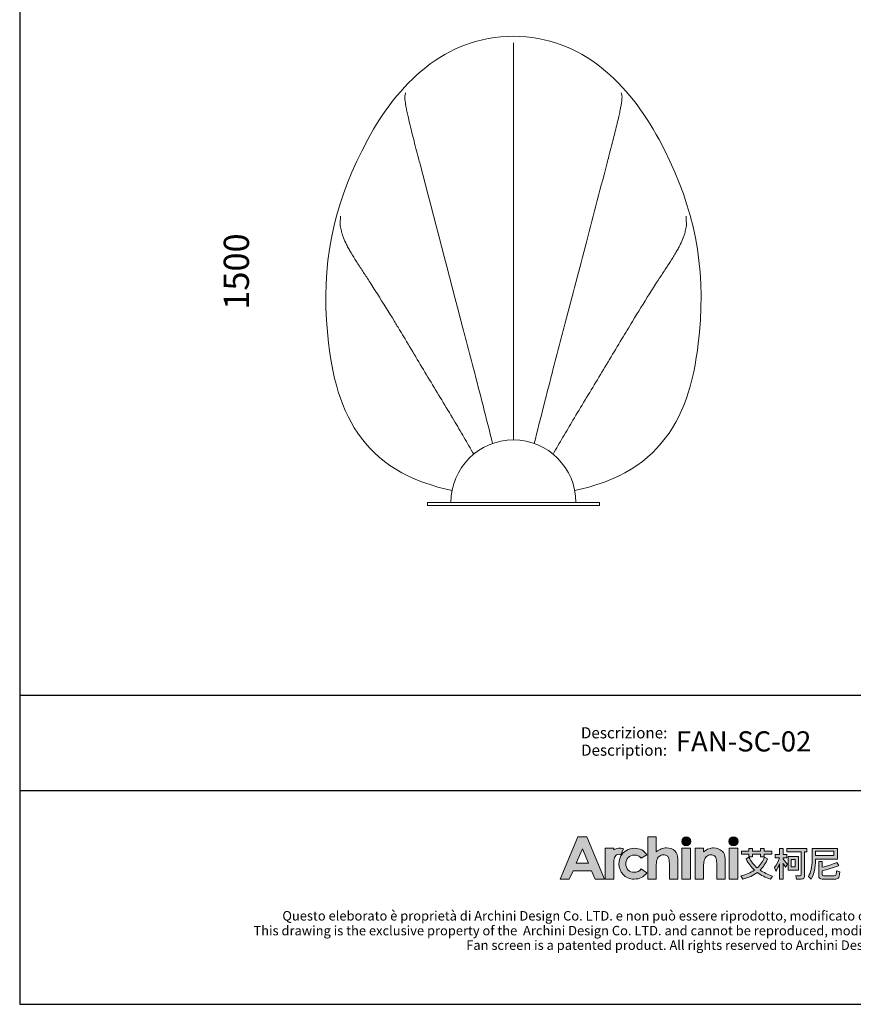
# Model space of a CAD drawing. Units: inches. Extents: x 653 to 4913, y -549 to 4729.
# Drawn here: x 653 to 3300, y -549 to 2578 of the extents above; entities that cross this region are included whole.
import ezdxf
from ezdxf.enums import TextEntityAlignment as Align

# ---------------------------------------------------------------- set-up
doc = ezdxf.new("R2010")
doc.units = ezdxf.units.IN
doc.header["$MEASUREMENT"] = 0
for name, color, linetype in [('_U+56FE_U+5C42 1', 7, 'Continuous'), ('_U+5BB8_U+8E6D_U+6168', 7, 'Continuous'), ('Cartiglio', 7, 'Continuous')]:
    doc.layers.add(name, color=color, linetype=linetype)
doc.styles.add('ARIAL', font='Arial')
doc.dimstyles.get("Standard").update_dxf_attribs({"dimscale": 80, "dimtxt": 1, "dimasz": 0.18, "dimexe": 0.18, "dimexo": 0.0625, "dimgap": 0.09, "dimtad": 0, "dimdec": 4, "dimzin": 0, "dimdsep": 46, "dimtxsty": 'Standard', "dimcen": 0.09, "dimse1": 1, "dimse2": 1, "dimsd1": 1, "dimsd2": 1, "dimadec": 0, "dimazin": 0, "dimtfac": 1, "dimtdec": 4, "dimtofl": 0, "dimtmove": 0, "dimatfit": 3, "dimfxl": 1, "dimtolj": 1, "dimtzin": 0, "dimarcsym": 0})

# ---------------------------------------------------------------- blocks, each defined once
blk = doc.blocks.new('2415')
at = {"layer": '_U+56FE_U+5C42 1', "true_color": 0xffffff}
h = blk.add_hatch(color=7, dxfattribs=at)
h.dxf.hatch_style = 2
h.paths.add_polyline_path([(491.8, 5342.7), (501.8, 5342.7), (521.8, 5294.7), (511.5, 5294.7), (507.4, 5304.3), (486.3, 5304.3), (482, 5294.7), (471.8, 5294.7)])
h.paths.add_polyline_path([(496.9, 5329.1), (489.9, 5313), (503.8, 5313)])
h = blk.add_hatch(color=7, dxfattribs=at)
h.dxf.hatch_style = 2
edge = h.paths.add_edge_path()
edge.add_spline(control_points=[(571.2, 5342.7), (571.2, 5342.7), (580.7, 5342.7), (580.7, 5342.7), (580.7, 5342.7), (580.7, 5325.8), (580.7, 5325.8), (582.6, 5327.3), (584.5, 5328.4), (586.4, 5329.1), (588.3, 5329.9), (590.2, 5330.2), (592.2, 5330.2), (596, 5330.2), (599.2, 5329), (601.8, 5326.7), (604, 5324.6), (605.1, 5321.6), (605.1, 5317.6), (605.1, 5317.6), (605.1, 5294.7), (605.1, 5294.7), (605.1, 5294.7), (595.7, 5294.7), (595.7, 5294.7), (595.7, 5294.7), (595.7, 5309.9), (595.7, 5309.9), (595.7, 5313.9), (595.4, 5316.6), (595, 5318), (594.6, 5319.5), (593.9, 5320.5), (592.9, 5321.2), (591.8, 5321.9), (590.6, 5322.3), (589.1, 5322.3), (587.1, 5322.3), (585.4, 5321.7), (584, 5320.5), (582.6, 5319.3), (581.7, 5317.8), (581.1, 5315.7), (580.9, 5314.7), (580.7, 5312.3), (580.7, 5308.6), (580.7, 5308.6), (580.7, 5294.7), (580.7, 5294.7), (580.7, 5294.7), (571.2, 5294.7), (571.2, 5294.7), (571.2, 5294.7), (571.2, 5342.7), (571.2, 5342.7)], knot_values=[0, 0, 0, 0, 1, 1, 1, 2, 2, 2, 3, 3, 3, 4, 4, 4, 5, 5, 5, 6, 6, 6, 7, 7, 7, 8, 8, 8, 9, 9, 9, 10, 10, 10, 11, 11, 11, 12, 12, 12, 13, 13, 13, 14, 14, 14, 15, 15, 15, 16, 16, 16, 17, 17, 17, 18, 18, 18, 18], degree=3, periodic=0)
h = blk.add_hatch(color=7, dxfattribs=at)
h.dxf.hatch_style = 2
edge = h.paths.add_edge_path()
edge.add_spline(control_points=[(619.8, 5337.6), (619.8, 5334.8), (617.5, 5332.5), (614.7, 5332.5), (611.9, 5332.5), (609.6, 5334.8), (609.6, 5337.6), (609.6, 5340.4), (611.9, 5342.7), (614.7, 5342.7), (617.5, 5342.7), (619.8, 5340.4), (619.8, 5337.6)], knot_values=[0, 0, 0, 0, 1, 1, 1, 2, 2, 2, 3, 3, 3, 4, 4, 4, 4], degree=3, periodic=0)
h = blk.add_hatch(color=7, dxfattribs=at)
h.dxf.hatch_style = 2
edge = h.paths.add_edge_path()
edge.add_spline(control_points=[(673.5, 5337.6), (673.5, 5334.8), (671.2, 5332.5), (668.3, 5332.5), (665.5, 5332.5), (663.2, 5334.8), (663.2, 5337.6), (663.2, 5340.4), (665.5, 5342.7), (668.3, 5342.7), (671.2, 5342.7), (673.5, 5340.4), (673.5, 5337.6)], knot_values=[0, 0, 0, 0, 1, 1, 1, 2, 2, 2, 3, 3, 3, 4, 4, 4, 4], degree=3, periodic=0)
h = blk.add_hatch(color=7, dxfattribs=at)
h.dxf.hatch_style = 2
edge = h.paths.add_edge_path()
edge.add_spline(control_points=[(543.5, 5329), (542.3, 5329.5), (540.9, 5329.8), (539.6, 5329.9), (537.1, 5330), (534.6, 5329.3), (532.6, 5327.9), (532.6, 5327.9), (532.6, 5327.9), (532.6, 5327.8), (532.6, 5327.8), (532.6, 5329.8), (532.6, 5329.8), (532.6, 5329.8), (531.2, 5329.8), (531.2, 5329.8), (531.2, 5329.8), (522.9, 5329.8), (522.9, 5329.8), (522.9, 5329.8), (522.9, 5325.7), (522.9, 5325.7), (522.9, 5325.7), (522.9, 5294.7), (522.9, 5294.7), (522.9, 5294.7), (532.5, 5294.7), (532.5, 5294.7), (532.5, 5294.7), (532.5, 5309.1), (532.5, 5309.1), (532.5, 5309.1), (532.5, 5310.7), (532.5, 5310.7), (532.5, 5311.6), (532.5, 5312.4), (532.5, 5313.2), (532.7, 5316.7), (533.2, 5319.1), (534, 5320.5), (535, 5322.1), (536.3, 5323), (537.8, 5323), (538.5, 5323), (539.4, 5322.7), (540.5, 5322.2), (540.5, 5322.2), (543.5, 5329), (543.5, 5329), (543.5, 5329), (543.5, 5329), (543.5, 5329)], knot_values=[0, 0, 0, 0, 1, 1, 1, 2, 2, 2, 3, 3, 3, 4, 4, 4, 5, 5, 5, 6, 6, 6, 7, 7, 7, 8, 8, 8, 9, 9, 9, 10, 10, 10, 11, 11, 11, 12, 12, 12, 13, 13, 13, 14, 14, 14, 15, 15, 15, 16, 16, 16, 17, 17, 17, 17], degree=3, periodic=0)
h = blk.add_hatch(color=7, dxfattribs=at)
h.dxf.hatch_style = 2
edge = h.paths.add_edge_path()
edge.add_spline(control_points=[(570.2, 5322.2), (570.2, 5322.2), (563.7, 5318.4), (563.7, 5318.4), (562.5, 5319.7), (561.3, 5320.7), (560.1, 5321.2), (559, 5321.7), (557.6, 5322), (556, 5322), (553.1, 5322), (550.7, 5321.1), (548.9, 5319.2), (547.1, 5317.4), (546.2, 5315), (546.2, 5312.1), (546.2, 5309.2), (547.1, 5306.9), (548.8, 5305.1), (550.6, 5303.4), (552.8, 5302.5), (555.6, 5302.5), (559.1, 5302.5), (561.8, 5303.7), (563.7, 5306.3), (563.7, 5306.3), (569.9, 5301.8), (569.9, 5301.8), (566.5, 5297.1), (561.9, 5294.8), (555.8, 5294.8), (550.4, 5294.8), (546.1, 5296.6), (543, 5300), (540, 5303.5), (538.4, 5307.5), (538.4, 5312.2), (538.4, 5315.4), (539.2, 5318.4), (540.7, 5321.1), (542.2, 5323.8), (544.2, 5325.9), (546.9, 5327.4), (549.6, 5329), (552.6, 5329.8), (555.9, 5329.8), (559, 5329.8), (561.8, 5329.1), (564.2, 5327.8), (566.6, 5326.5), (568.6, 5324.6), (570.2, 5322.2)], knot_values=[0, 0, 0, 0, 1, 1, 1, 2, 2, 2, 3, 3, 3, 4, 4, 4, 5, 5, 5, 6, 6, 6, 7, 7, 7, 8, 8, 8, 9, 9, 9, 10, 10, 10, 11, 11, 11, 12, 12, 12, 13, 13, 13, 14, 14, 14, 15, 15, 15, 16, 16, 16, 17, 17, 17, 17], degree=3, periodic=0)
h = blk.add_hatch(color=7, dxfattribs=at)
h.dxf.hatch_style = 2
h.paths.add_polyline_path([(609.9, 5329.8), (619.5, 5329.8), (619.5, 5294.7), (609.9, 5294.7)])
h = blk.add_hatch(color=7, dxfattribs=at)
h.dxf.hatch_style = 2
edge = h.paths.add_edge_path()
edge.add_spline(control_points=[(624.8, 5329.8), (624.8, 5329.8), (634.4, 5329.8), (634.4, 5329.8), (634.4, 5329.8), (634.4, 5325.8), (634.4, 5325.8), (636.6, 5327.4), (638.6, 5328.6), (640.4, 5329.2), (642.1, 5329.9), (644, 5330.2), (645.8, 5330.2), (649.6, 5330.2), (652.8, 5329), (655.5, 5326.6), (657.7, 5324.6), (658.8, 5321.6), (658.8, 5317.6), (658.8, 5317.6), (658.8, 5294.7), (658.8, 5294.7), (658.8, 5294.7), (649.3, 5294.7), (649.3, 5294.7), (649.3, 5294.7), (649.3, 5309.9), (649.3, 5309.9), (649.3, 5314), (649.1, 5316.7), (648.7, 5318.1), (648.3, 5319.5), (647.6, 5320.5), (646.6, 5321.2), (645.5, 5321.9), (644.3, 5322.3), (642.8, 5322.3), (640.8, 5322.3), (639.2, 5321.7), (637.8, 5320.5), (636.4, 5319.3), (635.4, 5317.7), (634.9, 5315.6), (634.6, 5314.5), (634.4, 5312.2), (634.4, 5308.6), (634.4, 5308.6), (634.4, 5294.7), (634.4, 5294.7), (634.4, 5294.7), (624.8, 5294.7), (624.8, 5294.7), (624.8, 5294.7), (624.8, 5329.8), (624.8, 5329.8)], knot_values=[0, 0, 0, 0, 1, 1, 1, 2, 2, 2, 3, 3, 3, 4, 4, 4, 5, 5, 5, 6, 6, 6, 7, 7, 7, 8, 8, 8, 9, 9, 9, 10, 10, 10, 11, 11, 11, 12, 12, 12, 13, 13, 13, 14, 14, 14, 15, 15, 15, 16, 16, 16, 17, 17, 17, 18, 18, 18, 18], degree=3, periodic=0)
h = blk.add_hatch(color=7, dxfattribs=at)
h.dxf.hatch_style = 2
h.paths.add_polyline_path([(663.5, 5329.8), (673.2, 5329.8), (673.2, 5294.7), (663.5, 5294.7)])
at = {"layer": '_U+56FE_U+5C42 1'}
h = blk.add_hatch(color=7, dxfattribs=at)
h.dxf.hatch_style = 2
edge = h.paths.add_edge_path()
edge.add_spline(control_points=[(706.9, 5317.7), (704.9, 5312.7), (702.1, 5308.5), (698.5, 5305), (702.6, 5302.2), (707.3, 5300), (712.7, 5298.3), (712.7, 5298.3), (710.4, 5294.8), (710.4, 5294.8), (704.6, 5296.6), (699.6, 5299.1), (695.4, 5302.3), (690.8, 5298.8), (685.3, 5296.3), (678.9, 5294.7), (678.9, 5294.7), (676.8, 5298.4), (676.8, 5298.4), (682.7, 5299.8), (687.8, 5302), (692.1, 5305), (688.2, 5308.6), (685.1, 5312.8), (682.7, 5317.7), (682.7, 5317.7), (685.9, 5319.5), (685.9, 5319.5), (688.2, 5314.9), (691.4, 5310.9), (695.2, 5307.5), (698.9, 5310.9), (701.7, 5315), (703.6, 5319.7), (703.6, 5319.7), (706.9, 5317.7), (706.9, 5317.7)], knot_values=[0, 0, 0, 0, 1, 1, 1, 2, 2, 2, 3, 3, 3, 4, 4, 4, 5, 5, 5, 6, 6, 6, 7, 7, 7, 8, 8, 8, 9, 9, 9, 10, 10, 10, 11, 11, 11, 12, 12, 12, 12], degree=3, periodic=0)
h.paths.add_polyline_path([(677.3, 5326.3), (685.7, 5326.3), (685.7, 5329.5), (689.9, 5329.5), (689.9, 5326.3), (699.1, 5326.3), (699.1, 5329.5), (703.2, 5329.5), (703.2, 5326.3), (712, 5326.3), (712, 5323.1), (703.2, 5323.1), (703.2, 5319.9), (699.1, 5319.9), (699.1, 5323.1), (689.9, 5323.1), (689.9, 5319.9), (685.7, 5319.9), (685.7, 5323.1), (677.3, 5323.1)])
h = blk.add_hatch(color=7, dxfattribs=at)
h.dxf.hatch_style = 2
edge = h.paths.add_edge_path()
edge.add_spline(control_points=[(724.7, 5294.7), (724.7, 5294.7), (720.7, 5294.7), (720.7, 5294.7), (720.7, 5294.7), (720.7, 5312.2), (720.7, 5312.2), (719.5, 5309.2), (718.1, 5306.4), (716.4, 5303.9), (716.4, 5303.9), (714.7, 5308.1), (714.7, 5308.1), (717.4, 5311.3), (719.3, 5314.9), (720.5, 5318.9), (720.5, 5318.9), (715.7, 5318.9), (715.7, 5318.9), (715.7, 5318.9), (715.7, 5322.7), (715.7, 5322.7), (715.7, 5322.7), (720.7, 5322.7), (720.7, 5322.7), (720.7, 5322.7), (720.7, 5329.5), (720.7, 5329.5), (720.7, 5329.5), (724.7, 5329.5), (724.7, 5329.5), (724.7, 5329.5), (724.7, 5322.7), (724.7, 5322.7), (724.7, 5322.7), (729, 5322.7), (729, 5322.7), (729, 5322.7), (729, 5318.9), (729, 5318.9), (729, 5318.9), (724.7, 5318.9), (724.7, 5318.9), (724.7, 5318.9), (724.7, 5317.3), (724.7, 5317.3), (726.2, 5315.8), (727.8, 5314), (729.5, 5311.8), (729.5, 5311.8), (727.3, 5308.4), (727.3, 5308.4), (726.6, 5309.6), (725.8, 5311), (724.7, 5312.7), (724.7, 5312.7), (724.7, 5294.7), (724.7, 5294.7)], knot_values=[0, 0, 0, 0, 1, 1, 1, 2, 2, 2, 3, 3, 3, 4, 4, 4, 5, 5, 5, 6, 6, 6, 7, 7, 7, 8, 8, 8, 9, 9, 9, 10, 10, 10, 11, 11, 11, 12, 12, 12, 13, 13, 13, 14, 14, 14, 15, 15, 15, 16, 16, 16, 17, 17, 17, 18, 18, 18, 19, 19, 19, 19], degree=3, periodic=0)
edge = h.paths.add_edge_path()
edge.add_spline(control_points=[(728.8, 5329.6), (728.8, 5329.6), (751.5, 5329.6), (751.5, 5329.6), (751.5, 5329.6), (751.5, 5325.6), (751.5, 5325.6), (751.5, 5325.6), (749, 5325.6), (749, 5325.6), (749, 5325.6), (749, 5299.2), (749, 5299.2), (749, 5296.3), (747.8, 5294.8), (745.3, 5294.8), (745.3, 5294.8), (739.9, 5294.8), (739.9, 5294.8), (739.9, 5294.8), (739, 5298.7), (739, 5298.7), (741, 5298.5), (742.6, 5298.4), (743.9, 5298.4), (744.7, 5298.4), (745.1, 5299.1), (745.1, 5300.3), (745.1, 5300.3), (745.1, 5325.6), (745.1, 5325.6), (745.1, 5325.6), (728.8, 5325.6), (728.8, 5325.6), (728.8, 5325.6), (728.8, 5329.6), (728.8, 5329.6)], knot_values=[0, 0, 0, 0, 1, 1, 1, 2, 2, 2, 3, 3, 3, 4, 4, 4, 5, 5, 5, 6, 6, 6, 7, 7, 7, 8, 8, 8, 9, 9, 9, 10, 10, 10, 11, 11, 11, 12, 12, 12, 12], degree=3, periodic=0)
h.paths.add_polyline_path([(730.3, 5320.5), (742.1, 5320.5), (742.1, 5305), (730.3, 5305)])
h.paths.add_polyline_path([(738.4, 5308.6), (738.4, 5316.9), (733.9, 5316.9), (733.9, 5308.6)])
h = blk.add_hatch(color=7, dxfattribs=at)
h.dxf.hatch_style = 2
edge = h.paths.add_edge_path()
edge.add_spline(control_points=[(761.5, 5317.3), (761.5, 5317.3), (761.5, 5316.1), (761.5, 5316.1), (761.5, 5307.9), (759.8, 5300.8), (756.4, 5294.9), (756.4, 5294.9), (753.3, 5297.6), (753.3, 5297.6), (756.1, 5302.4), (757.5, 5308.5), (757.5, 5316.1), (757.5, 5316.1), (757.5, 5329.5), (757.5, 5329.5), (757.5, 5329.5), (786.3, 5329.5), (786.3, 5329.5), (786.3, 5329.5), (786.3, 5317.3), (786.3, 5317.3), (786.3, 5317.3), (761.5, 5317.3), (761.5, 5317.3)], knot_values=[0, 0, 0, 0, 1, 1, 1, 2, 2, 2, 3, 3, 3, 4, 4, 4, 5, 5, 5, 6, 6, 6, 7, 7, 7, 8, 8, 8, 8], degree=3, periodic=0)
h.paths.add_polyline_path([(782.3, 5326.3), (761.5, 5326.3), (761.5, 5321.7), (782.3, 5321.7)])
edge = h.paths.add_edge_path()
edge.add_spline(control_points=[(769.1, 5294.7), (766.4, 5294.7), (765, 5296.1), (765, 5299), (765, 5299), (765, 5314.6), (765, 5314.6), (765, 5314.6), (769, 5314.6), (769, 5314.6), (769, 5314.6), (769, 5308.3), (769, 5308.3), (774.9, 5309.6), (780.4, 5311.3), (785.5, 5313.5), (785.5, 5313.5), (787.9, 5310.1), (787.9, 5310.1), (781.2, 5307.5), (774.9, 5305.6), (769, 5304.3), (769, 5304.3), (769, 5299.9), (769, 5299.9), (769, 5299), (769.5, 5298.6), (770.4, 5298.6), (770.4, 5298.6), (782.6, 5298.6), (782.6, 5298.6), (783.4, 5298.6), (784, 5298.9), (784.3, 5299.4), (784.8, 5299.8), (785.1, 5301.5), (785.3, 5304.2), (785.3, 5304.2), (789.1, 5303), (789.1, 5303), (788.7, 5299), (788.1, 5296.6), (787.2, 5295.8), (786.4, 5295.1), (785.1, 5294.7), (783.4, 5294.7), (783.4, 5294.7), (769.1, 5294.7), (769.1, 5294.7)], knot_values=[0, 0, 0, 0, 1, 1, 1, 2, 2, 2, 3, 3, 3, 4, 4, 4, 5, 5, 5, 6, 6, 6, 7, 7, 7, 8, 8, 8, 9, 9, 9, 10, 10, 10, 11, 11, 11, 12, 12, 12, 13, 13, 13, 14, 14, 14, 15, 15, 15, 16, 16, 16, 16], degree=3, periodic=0)
at = {"layer": '_U+56FE_U+5C42 1', "color": 7, "lineweight": 0}
for p, q in [((685.7, 5326.3), (685.7, 5329.5)), ((685.7, 5329.5), (689.9, 5329.5)), ((689.9, 5329.5), (689.9, 5326.3)), ((699.1, 5326.3), (699.1, 5329.5)), ((699.1, 5329.5), (703.2, 5329.5)), ((703.2, 5329.5), (703.2, 5326.3)), ((677.3, 5326.3), (685.7, 5326.3)), ((677.3, 5323.1), (677.3, 5326.3)), ((685.7, 5323.1), (677.3, 5323.1)), ((685.7, 5319.9), (685.7, 5323.1)), ((689.9, 5319.9), (685.7, 5319.9)), ((689.9, 5326.3), (699.1, 5326.3)), ((699.1, 5323.1), (689.9, 5323.1)), ((689.9, 5323.1), (689.9, 5319.9)), ((699.1, 5319.9), (699.1, 5323.1)), ((703.2, 5319.9), (699.1, 5319.9)), ((703.2, 5326.3), (712, 5326.3)), ((712, 5323.1), (703.2, 5323.1)), ((703.2, 5323.1), (703.2, 5319.9)), ((712, 5326.3), (712, 5323.1)), ((730.3, 5320.5), (742.1, 5320.5)), ((730.3, 5305), (730.3, 5320.5)), ((738.4, 5316.9), (733.9, 5316.9)), ((733.9, 5316.9), (733.9, 5308.6)), ((738.4, 5308.6), (738.4, 5316.9)), ((742.1, 5320.5), (742.1, 5305)), ((782.3, 5326.3), (761.5, 5326.3)), ((761.5, 5326.3), (761.5, 5321.7)), ((761.5, 5321.7), (782.3, 5321.7)), ((782.3, 5321.7), (782.3, 5326.3)), ((742.1, 5305), (730.3, 5305)), ((733.9, 5308.6), (738.4, 5308.6))]:
    blk.add_line(p, q, dxfattribs=at)
at = {"layer": '_U+56FE_U+5C42 1', "lineweight": 0}
for points in [[(491.8, 5342.7), (501.8, 5342.7), (521.8, 5294.7), (511.5, 5294.7), (507.4, 5304.3), (486.3, 5304.3), (482, 5294.7), (471.8, 5294.7), (491.8, 5342.7)], [(496.9, 5329.1), (489.9, 5313), (503.8, 5313), (496.9, 5329.1)], [(609.9, 5329.8), (619.5, 5329.8), (619.5, 5294.7), (609.9, 5294.7), (609.9, 5329.8)], [(663.5, 5329.8), (673.2, 5329.8), (673.2, 5294.7), (663.5, 5294.7), (663.5, 5329.8)]]:
    blk.add_lwpolyline(points, dxfattribs=at)
for points, knots in [([(571.2, 5342.7), (571.2, 5342.7), (580.7, 5342.7), (580.7, 5342.7), (580.7, 5342.7), (580.7, 5325.8), (580.7, 5325.8), (582.6, 5327.3), (584.5, 5328.4), (586.4, 5329.1), (588.3, 5329.9), (590.2, 5330.2), (592.2, 5330.2), (596, 5330.2), (599.2, 5329), (601.8, 5326.7), (604, 5324.6), (605.1, 5321.6), (605.1, 5317.6), (605.1, 5317.6), (605.1, 5294.7), (605.1, 5294.7), (605.1, 5294.7), (595.7, 5294.7), (595.7, 5294.7), (595.7, 5294.7), (595.7, 5309.9), (595.7, 5309.9), (595.7, 5313.9), (595.4, 5316.6), (595, 5318), (594.6, 5319.5), (593.9, 5320.5), (592.9, 5321.2), (591.8, 5321.9), (590.6, 5322.3), (589.1, 5322.3), (587.1, 5322.3), (585.4, 5321.7), (584, 5320.5), (582.6, 5319.3), (581.7, 5317.8), (581.1, 5315.7), (580.9, 5314.7), (580.7, 5312.3), (580.7, 5308.6), (580.7, 5308.6), (580.7, 5294.7), (580.7, 5294.7), (580.7, 5294.7), (571.2, 5294.7), (571.2, 5294.7), (571.2, 5294.7), (571.2, 5342.7), (571.2, 5342.7)], [0, 0, 0, 0, 1, 1, 1, 2, 2, 2, 3, 3, 3, 4, 4, 4, 5, 5, 5, 6, 6, 6, 7, 7, 7, 8, 8, 8, 9, 9, 9, 10, 10, 10, 11, 11, 11, 12, 12, 12, 13, 13, 13, 14, 14, 14, 15, 15, 15, 16, 16, 16, 17, 17, 17, 18, 18, 18, 18]), ([(619.8, 5337.6), (619.8, 5334.8), (617.5, 5332.5), (614.7, 5332.5), (611.9, 5332.5), (609.6, 5334.8), (609.6, 5337.6), (609.6, 5340.4), (611.9, 5342.7), (614.7, 5342.7), (617.5, 5342.7), (619.8, 5340.4), (619.8, 5337.6)], [0, 0, 0, 0, 1, 1, 1, 2, 2, 2, 3, 3, 3, 4, 4, 4, 4]), ([(673.5, 5337.6), (673.5, 5334.8), (671.2, 5332.5), (668.3, 5332.5), (665.5, 5332.5), (663.2, 5334.8), (663.2, 5337.6), (663.2, 5340.4), (665.5, 5342.7), (668.3, 5342.7), (671.2, 5342.7), (673.5, 5340.4), (673.5, 5337.6)], [0, 0, 0, 0, 1, 1, 1, 2, 2, 2, 3, 3, 3, 4, 4, 4, 4]), ([(543.5, 5329), (542.3, 5329.5), (540.9, 5329.8), (539.6, 5329.9), (537.1, 5330), (534.6, 5329.3), (532.6, 5327.9), (532.6, 5327.9), (532.6, 5327.9), (532.6, 5327.8), (532.6, 5327.8), (532.6, 5329.8), (532.6, 5329.8), (532.6, 5329.8), (531.2, 5329.8), (531.2, 5329.8), (531.2, 5329.8), (522.9, 5329.8), (522.9, 5329.8), (522.9, 5329.8), (522.9, 5325.7), (522.9, 5325.7), (522.9, 5325.7), (522.9, 5294.7), (522.9, 5294.7), (522.9, 5294.7), (532.5, 5294.7), (532.5, 5294.7), (532.5, 5294.7), (532.5, 5309.1), (532.5, 5309.1), (532.5, 5309.1), (532.5, 5310.7), (532.5, 5310.7), (532.5, 5311.6), (532.5, 5312.4), (532.5, 5313.2), (532.7, 5316.7), (533.2, 5319.1), (534, 5320.5), (535, 5322.1), (536.3, 5323), (537.8, 5323), (538.5, 5323), (539.4, 5322.7), (540.5, 5322.2), (540.5, 5322.2), (543.5, 5329), (543.5, 5329), (543.5, 5329), (543.5, 5329), (543.5, 5329)], [0, 0, 0, 0, 1, 1, 1, 2, 2, 2, 3, 3, 3, 4, 4, 4, 5, 5, 5, 6, 6, 6, 7, 7, 7, 8, 8, 8, 9, 9, 9, 10, 10, 10, 11, 11, 11, 12, 12, 12, 13, 13, 13, 14, 14, 14, 15, 15, 15, 16, 16, 16, 17, 17, 17, 17]), ([(570.2, 5322.2), (570.2, 5322.2), (563.7, 5318.4), (563.7, 5318.4), (562.5, 5319.7), (561.3, 5320.7), (560.1, 5321.2), (559, 5321.7), (557.6, 5322), (556, 5322), (553.1, 5322), (550.7, 5321.1), (548.9, 5319.2), (547.1, 5317.4), (546.2, 5315), (546.2, 5312.1), (546.2, 5309.2), (547.1, 5306.9), (548.8, 5305.1), (550.6, 5303.4), (552.8, 5302.5), (555.6, 5302.5), (559.1, 5302.5), (561.8, 5303.7), (563.7, 5306.3), (563.7, 5306.3), (569.9, 5301.8), (569.9, 5301.8), (566.5, 5297.1), (561.9, 5294.8), (555.8, 5294.8), (550.4, 5294.8), (546.1, 5296.6), (543, 5300), (540, 5303.5), (538.4, 5307.5), (538.4, 5312.2), (538.4, 5315.4), (539.2, 5318.4), (540.7, 5321.1), (542.2, 5323.8), (544.2, 5325.9), (546.9, 5327.4), (549.6, 5329), (552.6, 5329.8), (555.9, 5329.8), (559, 5329.8), (561.8, 5329.1), (564.2, 5327.8), (566.6, 5326.5), (568.6, 5324.6), (570.2, 5322.2)], [0, 0, 0, 0, 1, 1, 1, 2, 2, 2, 3, 3, 3, 4, 4, 4, 5, 5, 5, 6, 6, 6, 7, 7, 7, 8, 8, 8, 9, 9, 9, 10, 10, 10, 11, 11, 11, 12, 12, 12, 13, 13, 13, 14, 14, 14, 15, 15, 15, 16, 16, 16, 17, 17, 17, 17]), ([(624.8, 5329.8), (624.8, 5329.8), (634.4, 5329.8), (634.4, 5329.8), (634.4, 5329.8), (634.4, 5325.8), (634.4, 5325.8), (636.6, 5327.4), (638.6, 5328.6), (640.4, 5329.2), (642.1, 5329.9), (644, 5330.2), (645.8, 5330.2), (649.6, 5330.2), (652.8, 5329), (655.5, 5326.6), (657.7, 5324.6), (658.8, 5321.6), (658.8, 5317.6), (658.8, 5317.6), (658.8, 5294.7), (658.8, 5294.7), (658.8, 5294.7), (649.3, 5294.7), (649.3, 5294.7), (649.3, 5294.7), (649.3, 5309.9), (649.3, 5309.9), (649.3, 5314), (649.1, 5316.7), (648.7, 5318.1), (648.3, 5319.5), (647.6, 5320.5), (646.6, 5321.2), (645.5, 5321.9), (644.3, 5322.3), (642.8, 5322.3), (640.8, 5322.3), (639.2, 5321.7), (637.8, 5320.5), (636.4, 5319.3), (635.4, 5317.7), (634.9, 5315.6), (634.6, 5314.5), (634.4, 5312.2), (634.4, 5308.6), (634.4, 5308.6), (634.4, 5294.7), (634.4, 5294.7), (634.4, 5294.7), (624.8, 5294.7), (624.8, 5294.7), (624.8, 5294.7), (624.8, 5329.8), (624.8, 5329.8)], [0, 0, 0, 0, 1, 1, 1, 2, 2, 2, 3, 3, 3, 4, 4, 4, 5, 5, 5, 6, 6, 6, 7, 7, 7, 8, 8, 8, 9, 9, 9, 10, 10, 10, 11, 11, 11, 12, 12, 12, 13, 13, 13, 14, 14, 14, 15, 15, 15, 16, 16, 16, 17, 17, 17, 18, 18, 18, 18])]:
    blk.add_open_spline(points, degree=3, knots=knots, dxfattribs=at)
at = {"layer": '_U+56FE_U+5C42 1', "color": 7, "lineweight": 0}
for points in [[(720.7, 5322.7), (720.7, 5322.7), (720.7, 5329.5), (720.7, 5329.5)], [(720.7, 5329.5), (720.7, 5329.5), (724.7, 5329.5), (724.7, 5329.5)], [(724.7, 5329.5), (724.7, 5329.5), (724.7, 5322.7), (724.7, 5322.7)], [(728.8, 5329.6), (728.8, 5329.6), (751.5, 5329.6), (751.5, 5329.6)], [(728.8, 5325.6), (728.8, 5325.6), (728.8, 5329.6), (728.8, 5329.6)], [(751.5, 5329.6), (751.5, 5329.6), (751.5, 5325.6), (751.5, 5325.6)], [(757.5, 5316.1), (757.5, 5316.1), (757.5, 5329.5), (757.5, 5329.5)], [(757.5, 5329.5), (757.5, 5329.5), (786.3, 5329.5), (786.3, 5329.5)], [(786.3, 5329.5), (786.3, 5329.5), (786.3, 5317.3), (786.3, 5317.3)], [(682.7, 5317.7), (682.7, 5317.7), (685.9, 5319.5), (685.9, 5319.5)], [(692.1, 5305), (688.2, 5308.6), (685.1, 5312.8), (682.7, 5317.7)], [(685.9, 5319.5), (688.2, 5314.9), (691.4, 5310.9), (695.2, 5307.5)], [(695.2, 5307.5), (698.9, 5310.9), (701.7, 5315), (703.6, 5319.7)], [(706.9, 5317.7), (704.9, 5312.7), (702.1, 5308.5), (698.5, 5305)], [(703.6, 5319.7), (703.6, 5319.7), (706.9, 5317.7), (706.9, 5317.7)], [(714.7, 5308.1), (717.4, 5311.3), (719.3, 5314.9), (720.5, 5318.9)], [(715.7, 5318.9), (715.7, 5318.9), (715.7, 5322.7), (715.7, 5322.7)], [(715.7, 5322.7), (715.7, 5322.7), (720.7, 5322.7), (720.7, 5322.7)], [(720.5, 5318.9), (720.5, 5318.9), (715.7, 5318.9), (715.7, 5318.9)], [(724.7, 5322.7), (724.7, 5322.7), (729, 5322.7), (729, 5322.7)], [(729, 5318.9), (729, 5318.9), (724.7, 5318.9), (724.7, 5318.9)], [(724.7, 5318.9), (724.7, 5318.9), (724.7, 5317.3), (724.7, 5317.3)], [(724.7, 5317.3), (726.2, 5315.8), (727.8, 5314), (729.5, 5311.8)], [(745.1, 5325.6), (745.1, 5325.6), (728.8, 5325.6), (728.8, 5325.6)], [(729, 5322.7), (729, 5322.7), (729, 5318.9), (729, 5318.9)], [(745.1, 5300.3), (745.1, 5300.3), (745.1, 5325.6), (745.1, 5325.6)], [(751.5, 5325.6), (751.5, 5325.6), (749, 5325.6), (749, 5325.6)], [(749, 5325.6), (749, 5325.6), (749, 5299.2), (749, 5299.2)], [(753.3, 5297.6), (756.1, 5302.4), (757.5, 5308.5), (757.5, 5316.1)], [(761.5, 5316.1), (761.5, 5307.9), (759.8, 5300.8), (756.4, 5294.9)], [(761.5, 5317.3), (761.5, 5317.3), (761.5, 5316.1), (761.5, 5316.1)], [(786.3, 5317.3), (786.3, 5317.3), (761.5, 5317.3), (761.5, 5317.3)], [(676.8, 5298.4), (682.7, 5299.8), (687.8, 5302), (692.1, 5305)], [(698.5, 5305), (702.6, 5302.2), (707.3, 5300), (712.7, 5298.3)], [(716.4, 5303.9), (716.4, 5303.9), (714.7, 5308.1), (714.7, 5308.1)], [(720.7, 5312.2), (719.5, 5309.2), (718.1, 5306.4), (716.4, 5303.9)], [(720.7, 5294.7), (720.7, 5294.7), (720.7, 5312.2), (720.7, 5312.2)], [(727.3, 5308.4), (726.6, 5309.6), (725.8, 5311), (724.7, 5312.7)], [(724.7, 5312.7), (724.7, 5312.7), (724.7, 5294.7), (724.7, 5294.7)], [(729.5, 5311.8), (729.5, 5311.8), (727.3, 5308.4), (727.3, 5308.4)], [(765, 5299), (765, 5299), (765, 5314.6), (765, 5314.6)], [(765, 5314.6), (765, 5314.6), (769, 5314.6), (769, 5314.6)], [(769, 5314.6), (769, 5314.6), (769, 5308.3), (769, 5308.3)], [(769, 5308.3), (774.9, 5309.6), (780.4, 5311.3), (785.5, 5313.5)], [(787.9, 5310.1), (781.2, 5307.5), (774.9, 5305.6), (769, 5304.3)], [(785.5, 5313.5), (785.5, 5313.5), (787.9, 5310.1), (787.9, 5310.1)], [(678.9, 5294.7), (678.9, 5294.7), (676.8, 5298.4), (676.8, 5298.4)], [(695.4, 5302.3), (690.8, 5298.8), (685.3, 5296.3), (678.9, 5294.7)], [(710.4, 5294.8), (704.6, 5296.6), (699.6, 5299.1), (695.4, 5302.3)], [(712.7, 5298.3), (712.7, 5298.3), (710.4, 5294.8), (710.4, 5294.8)], [(724.7, 5294.7), (724.7, 5294.7), (720.7, 5294.7), (720.7, 5294.7)], [(739.9, 5294.8), (739.9, 5294.8), (739, 5298.7), (739, 5298.7)], [(745.3, 5294.8), (745.3, 5294.8), (739.9, 5294.8), (739.9, 5294.8)], [(749, 5299.2), (749, 5296.3), (747.8, 5294.8), (745.3, 5294.8)], [(756.4, 5294.9), (756.4, 5294.9), (753.3, 5297.6), (753.3, 5297.6)], [(769.1, 5294.7), (766.4, 5294.7), (765, 5296.1), (765, 5299)], [(769, 5304.3), (769, 5304.3), (769, 5299.9), (769, 5299.9)], [(769, 5299.9), (769, 5299), (769.5, 5298.6), (770.4, 5298.6)], [(783.4, 5294.7), (783.4, 5294.7), (769.1, 5294.7), (769.1, 5294.7)], [(770.4, 5298.6), (770.4, 5298.6), (782.6, 5298.6), (782.6, 5298.6)], [(782.6, 5298.6), (783.4, 5298.6), (784, 5298.9), (784.3, 5299.4)], [(787.2, 5295.8), (786.4, 5295.1), (785.1, 5294.7), (783.4, 5294.7)], [(784.3, 5299.4), (784.8, 5299.8), (785.1, 5301.5), (785.3, 5304.2)], [(785.3, 5304.2), (785.3, 5304.2), (789.1, 5303), (789.1, 5303)], [(789.1, 5303), (788.7, 5299), (788.1, 5296.6), (787.2, 5295.8)]]:
    blk.add_open_spline(points, degree=3, dxfattribs=at)
blk.add_open_spline([(739, 5298.7), (741, 5298.5), (742.6, 5298.4), (743.9, 5298.4), (744.7, 5298.4), (745.1, 5299.1), (745.1, 5300.3)], degree=3, knots=[7, 7, 7, 7, 8, 8, 8, 9, 9, 9, 9], dxfattribs=at)
blk = doc.blocks.new('*D1')
at = {"layer": 'Defpoints', "color": 0, "transparency": 16777216}
for p in [(2219, 2522.2), (1340.8, 1034.1), (2219, 1034.1)]:
    blk.add_point(p, dxfattribs=at)
at = {"color": 0, "transparency": 16777216, "insert": (1340.8, 1778.1), "char_height": 80, "attachment_point": 5, "rotation": 90}
blk.add_mtext('\\A1;1500', dxfattribs=at)

msp = doc.modelspace()

# ---------------------------------------------------------------- linework, layer by layer
for p, q in [((652.67012, 4729.42363), (652.67012, -548.50125)), ((652.67012, 433.51183), (4913.08775, 433.51183)), ((652.67012, 130.17446), (4913.08775, 130.17446)), ((652.67012, -548.50125), (4913.08775, -548.50125))]:
    msp.add_line(p, q)
at = {"layer": '_U+5BB8_U+8E6D_U+6168', "color": 7, "lineweight": 18, "true_color": 0xffffff}
msp.add_lwpolyline([(2444.13822, 1044.75198), (2493.77698, 1044.75198), (2493.77698, 1034.82422), (2444.13822, 1034.82422), (1997.38403, 1034.82422), (1947.7426, 1034.82422), (1947.7426, 1044.75198), (1997.38403, 1044.75198), (2444.13822, 1044.75198)], dxfattribs=at)
for points, knots in [([(1627.10912, 1623.4321), (1627.10912, 1623.4321), (1627.10912, 1623.4321), (1627.10912, 1623.4321), (1613.52166, 1835.17063), (1658.75701, 2012.36937), (1758.2967, 2197.39848), (1851.58172, 2370.80374), (2001.46642, 2524.95276), (2220.75979, 2524.95276), (2440.02908, 2524.95276), (2589.91378, 2370.8305), (2683.1988, 2197.44663), (2782.75722, 2012.40414), (2828.00059, 1835.19203), (2814.41046, 1623.4321)], [0, 0, 0, 0, 1, 1, 1, 2, 2, 2, 3, 3, 3, 4, 4, 4, 5, 5, 5, 5]), ([(2220.75979, 2504.55953), (2220.75979, 2499.50069), (2220.75979, 2494.44452), (2220.75979, 2489.38567), (2220.75979, 2074.0279), (2220.75979, 1658.67013), (2220.75979, 1243.30969)], [0, 0, 0, 0, 1, 1, 1, 2, 2, 2, 2]), ([(2154.61223, 1231.96942), (2144.64435, 1272.10579), (2134.58016, 1312.22075), (2124.38489, 1352.30094), (2114.40631, 1391.53576), (2104.30199, 1430.73847), (2094.12544, 1469.92514), (2085.75734, 1502.15087), (2077.34109, 1534.36323), (2068.90879, 1566.57291), (2066.10783, 1577.27113), (2063.30687, 1587.96934), (2060.50324, 1598.67024), (2015.11541, 1771.95244), (1969.72491, 1945.23465), (1924.33708, 2118.51686), (1922.65704, 2124.92669), (1920.977, 2131.3392), (1919.30231, 2137.75171), (1913.8395, 2158.62915), (1908.40345, 2179.51461), (1903.09313, 2200.43218), (1901.08136, 2208.35887), (1899.08565, 2216.2909), (1897.12203, 2224.22829), (1895.02733, 2232.69002), (1892.96474, 2241.15977), (1890.95297, 2249.6429), (1889.28631, 2256.66001), (1887.6571, 2263.68782), (1886.08139, 2270.72901), (1884.81066, 2276.41118), (1883.58006, 2282.10138), (1882.40028, 2287.80228), (1881.40242, 2292.63908), (1880.44469, 2297.48391), (1879.55117, 2302.34212), (1878.80746, 2306.40043), (1878.10923, 2310.46409), (1877.49392, 2314.54113), (1877.02308, 2317.64974), (1876.60307, 2320.76638), (1876.29007, 2323.89371), (1876.01453, 2326.63047), (1875.81923, 2329.37792), (1875.73363, 2332.12805), (1875.91822, 2336.87389), (1877.73202, 2341.17565), (1878.457, 2345.76098)], [0, 0, 0, 0, 1, 1, 1, 2, 2, 2, 3, 3, 3, 4, 4, 4, 5, 5, 5, 6, 6, 6, 7, 7, 7, 8, 8, 8, 9, 9, 9, 10, 10, 10, 11, 11, 11, 12, 12, 12, 13, 13, 13, 14, 14, 14, 15, 15, 15, 16, 16, 16, 16]), ([(2563.06525, 2345.76098), (2563.79023, 2341.17565), (2565.60403, 2336.87389), (2565.78863, 2332.12805), (2565.70034, 2329.37792), (2565.50773, 2326.63047), (2565.23218, 2323.89371), (2564.9165, 2320.76638), (2564.49649, 2317.64974), (2564.02833, 2314.54113), (2563.41303, 2310.46409), (2562.71479, 2306.40043), (2561.96841, 2302.34479), (2561.07756, 2297.48659), (2560.11983, 2292.63908), (2559.11929, 2287.80228), (2557.9422, 2282.10138), (2556.70892, 2276.41118), (2555.43819, 2270.72901), (2553.86516, 2263.68782), (2552.23327, 2256.66001), (2550.56928, 2249.6429), (2548.55752, 2241.15977), (2546.49492, 2232.69002), (2544.40022, 2224.22829), (2542.43393, 2216.2909), (2540.44089, 2208.35887), (2538.42912, 2200.43218), (2533.1188, 2179.51461), (2527.68008, 2158.62915), (2522.21995, 2137.75171), (2520.54258, 2131.3392), (2518.86254, 2124.92669), (2517.1825, 2118.51686), (2494.21036, 2030.80433), (2471.23555, 1943.09447), (2448.26074, 1855.38462), (2425.84504, 1769.81226), (2403.43203, 1684.24259), (2381.01634, 1598.67024), (2378.21538, 1587.96934), (2375.41174, 1577.27113), (2372.61079, 1566.57291), (2364.18116, 1534.36323), (2355.76223, 1502.15087), (2347.39414, 1469.92514), (2337.22026, 1430.73847), (2327.11327, 1391.53576), (2317.13469, 1352.30094), (2306.94209, 1312.22075), (2296.8779, 1272.10579), (2286.90735, 1231.96942)], [0, 0, 0, 0, 1, 1, 1, 2, 2, 2, 3, 3, 3, 4, 4, 4, 5, 5, 5, 6, 6, 6, 7, 7, 7, 8, 8, 8, 9, 9, 9, 10, 10, 10, 11, 11, 11, 12, 12, 12, 13, 13, 13, 14, 14, 14, 15, 15, 15, 16, 16, 16, 17, 17, 17, 17]), ([(2094.69259, 1198.1546), (2084.48126, 1216.09732), (2074.17898, 1233.99189), (2063.76969, 1251.81957), (2053.22128, 1269.8907), (2042.55785, 1287.89763), (2031.82485, 1305.85907), (2018.95971, 1327.38392), (2005.9929, 1348.84455), (1993.00737, 1370.29449), (1980.05929, 1391.68825), (1967.09249, 1413.06863), (1954.19256, 1434.48914), (1941.20971, 1456.04073), (1928.29373, 1477.63245), (1915.37775, 1499.22418), (1902.45375, 1520.82928), (1889.52975, 1542.43705), (1876.56027, 1564.0154), (1871.39442, 1572.60822), (1866.22054, 1581.19836), (1861.03328, 1589.78047), (1855.01403, 1599.743), (1848.97605, 1609.6975), (1842.91934, 1619.63863), (1825.0221, 1649.01258), (1806.9483, 1678.27952), (1788.57754, 1707.35919), (1780.01951, 1720.90384), (1771.39994, 1734.40837), (1762.70011, 1747.86206), (1759.26245, 1753.17773), (1755.81409, 1758.48537), (1752.34968, 1763.78231), (1745.50913, 1774.23976), (1738.60973, 1784.65975), (1731.77721, 1795.12255), (1728.42516, 1800.25095), (1725.08916, 1805.39273), (1721.79061, 1810.55858), (1716.16729, 1819.36809), (1710.65098, 1828.24716), (1705.35671, 1837.25998), (1702.7885, 1841.63397), (1700.27111, 1846.03739), (1697.82864, 1850.48361), (1695.43966, 1854.83352), (1693.12024, 1859.22356), (1690.89981, 1863.66176), (1687.34176, 1870.7725), (1684.03251, 1878.00898), (1681.10314, 1885.40329), (1679.72273, 1888.88911), (1678.42524, 1892.40703), (1677.24547, 1895.96507), (1676.70508, 1897.58893), (1676.18876, 1899.22082), (1675.69652, 1900.85805), (1675.19893, 1902.51402), (1674.72541, 1904.17533), (1674.28667, 1905.84734), (1673.54029, 1908.68041), (1672.89021, 1911.54022), (1672.33911, 1914.41876), (1671.70508, 1917.73603), (1671.20482, 1921.07739), (1670.80353, 1924.42677), (1670.15078, 1934.42407), (1671.35998, 1944.3224), (1671.31985, 1954.2769)], [0, 0, 0, 0, 1, 1, 1, 2, 2, 2, 3, 3, 3, 4, 4, 4, 5, 5, 5, 6, 6, 6, 7, 7, 7, 8, 8, 8, 9, 9, 9, 10, 10, 10, 11, 11, 11, 12, 12, 12, 13, 13, 13, 14, 14, 14, 15, 15, 15, 16, 16, 16, 17, 17, 17, 18, 18, 18, 19, 19, 19, 20, 20, 20, 21, 21, 21, 22, 22, 22, 23, 23, 23, 23]), ([(2769.29818, 1954.2769), (2768.88084, 1944.29297), (2770.47795, 1934.41872), (2769.98036, 1924.42677), (2769.6299, 1921.07739), (2769.17511, 1917.73603), (2768.58657, 1914.41876), (2768.0756, 1911.54022), (2767.4603, 1908.68308), (2766.74601, 1905.84734), (2766.326, 1904.17533), (2765.87121, 1902.51402), (2765.38967, 1900.85805), (2764.91616, 1899.22082), (2764.41589, 1897.58893), (2763.89155, 1895.96507), (2762.74388, 1892.40703), (2761.48117, 1888.88643), (2760.12751, 1885.40329), (2757.257, 1878.00898), (2753.99055, 1870.76982), (2750.46996, 1863.66176), (2748.26825, 1859.22356), (2745.97023, 1854.83352), (2743.59731, 1850.48361), (2741.17088, 1846.03739), (2738.66687, 1841.6313), (2736.10936, 1837.25998), (2730.06603, 1826.93095), (2723.72308, 1816.78115), (2717.25439, 1806.71161), (2714.76643, 1802.83789), (2712.25975, 1798.97487), (2709.74236, 1795.11987), (2702.91252, 1784.65708), (2696.00777, 1774.24243), (2689.1699, 1763.78499), (2685.70549, 1758.48537), (2682.25713, 1753.17773), (2678.81946, 1747.86206), (2670.12499, 1734.40569), (2661.50007, 1720.90384), (2652.94471, 1707.35919), (2634.57128, 1678.27952), (2616.49747, 1649.01258), (2598.60291, 1619.63863), (2587.32952, 1601.13412), (2576.12569, 1582.5868), (2564.95931, 1564.0154), (2551.98715, 1542.43705), (2539.0685, 1520.82928), (2526.1445, 1499.22418), (2513.2312, 1477.63245), (2500.30987, 1456.04341), (2487.32702, 1434.48914), (2474.42709, 1413.0713), (2461.46296, 1391.68557), (2448.51488, 1370.29449), (2435.52935, 1348.84455), (2422.55987, 1327.38392), (2409.6974, 1305.85907), (2404.50212, 1297.16995), (2399.32556, 1288.47012), (2394.17041, 1279.75425), (2388.67282, 1270.45785), (2383.19664, 1261.14807), (2377.75256, 1251.81957), (2367.34327, 1233.98921), (2357.03831, 1216.09732), (2346.82966, 1198.1546)], [0, 0, 0, 0, 1, 1, 1, 2, 2, 2, 3, 3, 3, 4, 4, 4, 5, 5, 5, 6, 6, 6, 7, 7, 7, 8, 8, 8, 9, 9, 9, 10, 10, 10, 11, 11, 11, 12, 12, 12, 13, 13, 13, 14, 14, 14, 15, 15, 15, 16, 16, 16, 17, 17, 17, 18, 18, 18, 19, 19, 19, 20, 20, 20, 21, 21, 21, 22, 22, 22, 23, 23, 23, 23]), ([(2022.20208, 1044.75198), (2022.20208, 1154.41471), (2111.09973, 1243.30969), (2220.75979, 1243.30969), (2330.41985, 1243.30969), (2419.3175, 1154.41471), (2419.3175, 1044.75198)], [0, 0, 0, 0, 1, 1, 1, 2, 2, 2, 2])]:
    msp.add_open_spline(points, degree=3, knots=knots, dxfattribs=at)
for points in [[(2007.53918, 1087.18369), (1719.01908, 1154.98988), (1643.86137, 1360.87503), (1627.1118, 1623.4214)], [(2814.41046, 1623.4214), (2797.66089, 1360.87503), (2722.5005, 1154.98988), (2433.98307, 1087.18369)], [(2025.90994, 1082.94613), (2019.78368, 1084.33457), (2013.66277, 1085.74709), (2007.54721, 1087.18369)], [(2433.97237, 1087.18369), (2427.85681, 1085.74709), (2421.7359, 1084.33457), (2415.60964, 1082.94613)]]:
    msp.add_open_spline(points, degree=3, dxfattribs=at)

# ---------------------------------------------------------------- block references
at = {"xscale": 2.79936, "yscale": 2.79936, "zscale": 2.79936}
msp.add_blockref('2415', (1048.81321, -14972.98976), dxfattribs=at)

# ---------------------------------------------------------------- texts
at = {"layer": 'Cartiglio', "color": 7, "style": 'ARIAL'}
for s, height, p in [('Descrizione:', 35.4280693, (2435.13588, 295.839)), ('FAN-SC-02', 64.11927, (2736.43391, 254.20645)), ('Description:', 35.4280693, (2435.67098, 240.74693))]:
    msp.add_text(s, height=height, dxfattribs=at).set_placement(p)
for s, p in [('Questo eleborato è proprietà di Archini Design Co. LTD. e non può essere riprodotto, modificato o diffuso a terzi  senza autorizzazione scritta.', (2827.25875, -252.44038)), ('This drawing is the exclusive property of the  Archini Design Co. LTD. and cannot be reproduced, modified or distributed without written authorization.', (2827.25875, -299.48441))]:
    msp.add_text(s, height=30.05590773, dxfattribs=at).set_placement(p, align=Align.TOP_CENTER)
at = {"layer": 'Cartiglio', "color": 7, "insert": (2070.90731, -345.6615), "char_height": 30.0559077, "attachment_point": 1, "style": 'ARIAL'}
msp.add_mtext_dynamic_manual_height_columns('Fan screen is a patented product. All rights reserved to Archini Design Co. LTD.', width=1534.0481856, gutter_width=1, heights=[0], dxfattribs=at)

# ---------------------------------------------------------------- dimensions: what is measured, and where the dimension line sits
dim = msp.add_linear_dim(base=(1340.78998, 1034.08335), p1=(2219.0096, 2522.17544), p2=(2219.0096, 1034.08335), angle=90, text='1500', dimstyle='Standard')
dim.commit()
dim.dimension.update_dxf_attribs({"geometry": '*D1', "text_midpoint": (1340.78998, 1778.1294)})

doc.saveas('drawing.dxf')
